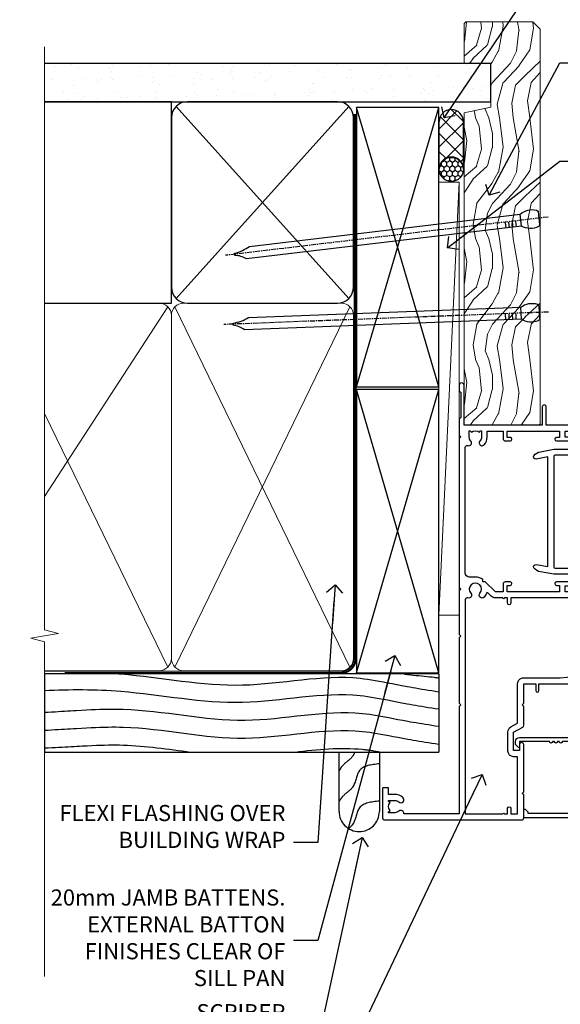
# Model space of a CAD drawing. Units: millimetres. Extents: x 1409 to 9766, y 792 to 2194.
# Drawn here: x 2310 to 2444, y 1341 to 1585 of the extents above; entities that cross this region are included whole.
import ezdxf
from ezdxf import colors
from ezdxf.entities.mleader import LeaderData, LeaderLine
from ezdxf.math import Vec2, Vec3

# ---------------------------------------------------------------- set-up
doc = ezdxf.new("R2010")
doc.units = ezdxf.units.MM
doc.linetypes.add('CENTER', pattern=[2, 1.25, -0.25, 0.25, -0.25])
doc.linetypes.add('Dashed', pattern=[564.4444465637206, 282.2222232818604, -282.2222232818602])
doc.layers.add('Aluminium Systems Ltd Joinery Detail', color=7, linetype='Continuous')
doc.layers.add('Aluminium Systems Ltd Notes', color=7, linetype='Continuous')
doc.styles.get("Standard").update_dxf_attribs({"font": 'arial.ttf'})

# ---------------------------------------------------------------- blocks, each defined once
blk = doc.blocks.new('F764-22175')
at = {"ltscale": 0.2, "flags": 128}
for points in [[(95.07500007941144, 24.55001071049798, 0.185945745120232), (94.0519200575321, 24.15590958692365, -1.000000000010624), (93.11269905377559, 25.19411183415038, -0.1859457451238901), (95.07500007941871, 25.9500107104756), (96.50000007941799, 25.95001071048014), (96.50000007941799, 29.90001071051998), (94.600003036835, 29.90001071051998, -0.414213562373095), (94.100003036835, 30.40001071051998), (94.10000303683319, 31.70001071052016, -0.9999999999999999), (94.90000303683246, 31.70001071052016), (94.90000303683428, 30.90001071052089), (96.50000007941799, 30.90001071052089), (96.50000007941799, 43.89999999834859), (94.90000303683428, 43.89999999834859), (94.90000303683496, 43.10000147705492, -0.9999999999994315), (94.1000000794229, 43.10000147705446), (94.10000007941721, 46.44999999834877, -1.000000000001011), (95.00000007941708, 46.44999999834968), (95.00000007941799, 45.29999999834823), (96.50000007941799, 45.29999999834823), (96.50000007941799, 52.99999999834895), (95.00000007941799, 52.99999999834895), (95.0000000794164, 51.8499999983475, -0.9999999999989891), (94.10000007941835, 51.84999999834841), (94.10000007942017, 53.49999999834895, -0.414213562373095), (94.60000007942017, 53.99999999834895), (97.50000007941799, 53.99999999834895, -0.4142135623720295), (98.00000007941799, 53.49999999835077), (98.00000007946528, 40.59999999830202), (102.4999930366112, 40.5999999983018, -0.9999999999963619), (102.4999930366075, 39.59999791270516), (98.00000007941071, 39.59999791270516), (98.00000007941071, 20.19999791270553), (107.8999780794084, 20.19999791270462, -0.9999999999999999), (107.8999780794084, 18.99999991270457), (106.4999830794086, 18.99999991270457), (106.0999830794108, 19.39999891270477), (99.89999607941081, 19.39999891270477), (99.4999970794097, 18.99999991270548), (95.4750000794129, 18.99999991270366), (95.07500007941508, 19.39999991270329), (94.67500007941362, 18.99999991270366), (57.67500007942454, 18.99999991269183), (57.2750000794158, 19.39999991270329), (56.87500007941799, 18.99999991270457), (46.00000007942162, 18.99999991270457), (45.60000007942017, 19.39999991270511), (45.20000007942599, 18.99999991271184), (29.00000007942162, 18.99999991270548), (28.60000007942017, 19.39999991270511), (28.20000007942599, 18.99999991271184), (1.500000080385689, 19.00000000344758), (1.500000081488793, 5.276338278802836, -0.708308769739909), (2.18543959383414, 4.038423342857637, 0.1837465194582832), (1.800000033388642, 3.024999934500244), (1.800000033387732, 1.499999934499698), (2.045373095835203, 1.499999934499698), (2.344748928611178, 1.856782158745769, 0.3639702342659633), (4.305251138153835, 1.856782158745006), (4.604626970928621, 1.499999934499698), (4.850000033387005, 1.499999934499698), (4.85000003337607, 3.024999934500244, 0.1837465194534215), (4.464560472954879, 4.038423342829596, -0.9999999999997892), (5.585439593854279, 5.035233252669819, -0.1837465194535845), (6.350000033384276, 3.024999934501153), (6.350000033383367, 1.499999934501972), (7.800000033380456, 1.499999934503656, -0.4142135623757586), (8.000000033381184, 1.299999934502608), (8.00000003337766, 0.199999934503154, -0.414213562373095), (7.800000033377728, -6.549666409227939e-08), (0.500000081633516, -5.22562402238691e-08, -0.414213541830829), (8.163351594703272e-08, 0.4999999126759178), (7.942162483232096e-08, 34.49999999834895, -0.414213562373095), (0.5000000794216248, 34.99999999834895), (6.200000079422352, 34.99999999834895), (6.60000007942017, 34.59999999834841), (7.000000079421625, 34.99999999834895), (18.70000007942235, 34.99999999834895, -0.9999999999999999), (18.70000007942235, 33.99999999834895), (17.20000007942235, 33.99999999834895), (17.20000007942235, 32.49999999834895), (21.75700007941941, 32.49999999834895), (23.05567190853344, 34.74995119223661, -0.2679793930040326), (23.48871278498063, 34.99999999834895), (28.20000007942599, 34.99999999832895), (28.60000007942017, 34.59999999833477), (29.00000007942162, 34.9999999983344), (33.8000000794209, 34.99999999830348), (33.8000000794209, 37.99999999834895), (32.10000007942017, 37.99999999834952, -0.9999999999999999), (32.10000007942017, 38.79999999834948), (33.8000000794209, 38.79999999834823), (33.8000000794209, 46.49999999834895), (32.20000007942235, 46.49999999834918, -0.4142135623725621), (31.70000007942258, 46.99999999834804), (31.70000007941917, 48.29999999834914, -0.9999999999999999), (32.60000007941971, 48.29999999834914), (32.60000007942017, 47.49999999834895), (34.10000007942017, 47.49999999834895), (34.10000007942017, 52.99999999834895), (32.60000007942017, 52.99999999834895), (32.60000007941881, 52.19999999834877, -0.9999999999999999), (31.70000007942008, 52.19999999834877), (31.70000007942235, 53.49999999834895, -0.414213562373095), (32.20000007942235, 53.99999999834895), (58.60000007942199, 53.99999999834895, -0.414213562373095), (59.10000007942199, 53.49999999834895), (59.10000007942153, 51.89999999834859, -0.9999999999999999), (58.10000007942244, 51.89999999834859), (58.10000007942199, 52.99999999834895), (56.60000007942199, 52.99999999834895), (56.60000007942199, 45.29999999834823), (58.10000007942199, 45.29999999834823), (58.10000007942153, 46.3999999983495, -1.000000000000909), (59.10000007942244, 46.39999999834859), (59.10000007941835, 43.15000147705419, -0.9999999999989891), (58.1999971220057, 43.1500014770551), (58.1999971220057, 43.89999999834859), (56.60000007942199, 43.89999999834859), (56.60000007942199, 30.90001071052089), (58.1999971220057, 30.90001071052089), (58.19999712200615, 31.65001071052089, -0.9999999999999999), (59.0999971220067, 31.65001071052089), (59.09999712200533, 30.40001071051998, -0.414213562373095), (58.59999712200533, 29.90001071051998), (56.60000007942381, 29.90001071051998), (56.60000007942199, 27.97914882699902), (59.13172642522568, 25.44742248119533), (59.13172642522568, 24.88173705624345), (59.66313581193572, 24.88173705624433, -0.1667341210883483), (60.30000007943589, 23.02501071045268), (60.30000007935359, 21.50001071049761, 0.414213562373095), (61.30000007935359, 20.50001071049761), (92.4424082439391, 20.50001071049761, 0.5106799352167839), (92.91736712375018, 21.15626071046113, -0.7697170586066414), (94.0519200575246, 21.89411183407967, 0.1859457451165615), (95.07500007941871, 21.50001071049738), (96.60000007942017, 21.50001071054399), (96.60000007942017, 21.74538377295235), (96.24321785517441, 22.04475960572529, 0.3639702342663063), (96.24321785517463, 24.00526181526891), (96.60000007942017, 24.30463764804395), (96.60000007942017, 24.55001071051325)], [(36.60000007942017, 52.49999999831621), (45.20000007942599, 52.49999999833986), (45.60000007942017, 52.89999999833313), (46.00000007942162, 52.49999999833258), (54.10000007942199, 52.49999999834714, -0.4142135623736278), (55.10000007942381, 51.49999999834714), (55.10000007942381, 31.79999999827001), (53.80000007934086, 31.79999999827092, 0.9999999999999999), (53.80000007934086, 30.99999999826983), (55.10000007942017, 30.99999999826983), (55.10000007942017, 30.24999999831007, 0.9999999999999999), (55.10000007942017, 29.84999999830998), (55.10000007942199, 27.97914882699766, 0.1989123673798542), (55.53933990764267, 26.91848865521692), (56.35292679942111, 26.1049017634404, -0.5492077855296498), (56.27956909990692, 25.77541834660745, 0.09733789602465197), (55.31269906326465, 25.19411184270027, 0.9999999999979353), (56.25192006245371, 24.15590959136969, -2.253145765310851), (56.25192005748066, 21.89411183403002, 0.7697170585977136), (55.11736712385462, 21.15626071053527, -0.5106799355739958), (54.64240824327226, 20.50001071054277), (1.500000080264726, 20.4999966548227), (1.500000079512574, 29.84999999831021, 0.9999999997771737), (1.500000079423444, 30.24999999831007), (1.500000079419806, 30.99999999827165), (2.900000079421261, 30.99999999827165, 0.9999999999999999), (2.900000079421261, 31.79999999827274), (1.500000079421625, 31.79999999827183), (1.500000079421625, 33.49999999834895), (15.70000007942235, 33.49999999834804), (15.70000007942326, 32.49999999834986, 0.4142135623729046), (17.10000007942199, 31.09999999834987), (21.87246262053122, 31.09999999834886, 0.2679793930050394), (23.08497707458641, 31.80013665546732), (24.06613819609902, 33.49999999834714), (33.80000007949002, 33.49999999834714, 0.4142135623741608), (35.30000007949002, 34.99999999835259), (35.30000007945546, 44.04999999831549), (35.60000007942017, 47.54999999831549), (35.60000007942017, 51.49999999831621, -0.414213562373095)]]:
    blk.add_lwpolyline(points, format="xyb", close=True, dxfattribs=at)
blk = doc.blocks.new('F223-20227')
blk.add_lwpolyline([(12.0999114222205, 9.600000217851095), (12.09991142222049, 9.200000217851096, -1.000000000000002), (12.09991142222051, 8.400000217851096), (12.0999114222206, 1.000000217851095), (13.39999370821801, 1.000000217851095, -0.6682266778090358), (13.54139627609192, 0.658560075745811), (12.88266142222045, 2.178510953854129e-07), (12.0999114222206, 2.178510953854129e-07, -0.414213562373095), (11.0999114222206, 1.000000217851095), (11.09991142222077, 19.7999622178512), (1.000000422221376, 19.7999622178512), (1.000000422221433, 18.99996221785148, -0.4142135623731377), (0.5000004222214329, 18.49996221785142), (0.5000004222214329, 18.49996221785142, -0.4142135623730622), (4.222214329274721e-07, 18.99996221785136), (4.222212623972155e-07, 20.79996221785115, -0.4142135623731185), (0.2000004222213079, 20.99996221785122), (30.59987142222133, 20.99996221785122, -0.4142135623730992), (31.09987142222133, 20.49996221785119), (31.09987142222116, 2.000000217850641), (29.08271413469532, 2.000000217850641, -0.6681786379192693), (28.94129277845803, 2.341421574087974), (29.5998714222203, 3.000000217850641), (29.89987142222117, 3.000000217850641), (29.89987142222117, 19.7999622178512), (12.09991142222037, 19.7999622178512), (12.09991142222047, 11.6000002178511, -1.000000000000002), (12.09991142222048, 10.8000002178511), (12.09991142222049, 10.4000002178511, -1.000000000000002)], format="xyb", close=True)
blk = doc.blocks.new('F332-21495')
at = {"flags": 128}
for points in [[(2.400006320124305, 0.5955049055572204, -0.6705585010340266), (1.596677866038931, 0.08743269869091819, -0.1972044072456761), (0.582031177381964, 1.691721508095441), (4.316385684433044e-07, 4.992581894897455), (4.316319746067165e-07, 35.99258189489063, -0.9999999999999999), (0.5000004316401601, 35.992581894887), (0.5000004316401601, 35.19258189488681), (1.805807188508993, 35.45374324627045, -0.04938898902177995), (2.198039458790277, 35.49258189488791), (3.550000431724925, 35.49258189488518, -0.414213562373095), (4.050000431724925, 34.99258189488518), (4.050000431724015, 33.84258189489464, -0.9999999999999999), (3.150000431715284, 33.84258189489464), (3.15000043172256, 34.49258189488881), (1.750000431721105, 34.49258189488881), (1.750000431729291, 33.59258189489191, -0.414213562374427), (1.550000431728563, 33.39258189489027), (1.400000431618878, 33.39258189489027), (1.400000431618878, 30.19258189489318), (1.550000431757667, 30.19258189489318, -0.4142135623704312), (1.750000431757485, 29.99258189489518), (1.750000431764761, 29.09258189489464), (3.15000043172256, 29.09258189489464), (3.150000431715284, 29.74258189488881, -0.9999999999999999), (4.050000431724015, 29.74258189488881), (4.050000431723788, 29.04258189489173, -0.4142135623730867), (3.050000431723788, 28.04258189489173), (1.400000431652074, 28.0425818949181), (1.400000431647413, 16.79258189488664, 0.4142135623731784), (1.700000431647368, 16.49258189488651), (29.30000043168644, 16.49258189488293, 0.4142135623746436), (29.60000043168651, 16.79258189488448), (29.60000043162847, 28.04258189491898), (27.95000043165976, 28.04258189489173, -0.4142135623731034), (26.95000043165982, 29.0425818948917), (26.95000043165999, 29.74258189488879, -0.9999999999999999), (27.85000043165417, 29.74258189488879), (27.85000043165417, 29.09258189489461), (29.25000043169928, 29.09258189489461), (29.250000431692, 29.99258189488424, -0.414213562374427), (29.45000043169273, 30.19258189488588), (29.6000004315905, 30.19258189488588), (29.6000004315905, 33.39258189489752), (29.45000043166363, 33.39258189489752, -0.4142135623684333), (29.25000043166267, 33.59258189489552), (29.25000043165562, 34.49258189488879), (27.85000043165417, 34.49258189488879), (27.85000043165417, 33.84258189489461, -0.9999999999999999), (26.95000043165999, 33.84258189489461), (26.9500004316609, 34.99258189488515, -0.4142135623688329), (27.45000043158814, 35.49258189489242), (28.80196140442001, 35.49258189488879, -0.04938898902122143), (29.19419367469641, 35.45374324627042), (30.5000004316056, 35.19258189488497), (30.50000043162561, 35.99258189489061, -0.9999999999935766), (31.00000043160287, 35.99258189489018), (31.00000043160219, 4.992581894897455), (30.41796968585879, 1.691721508095441, -0.1972044072456687), (29.40332299720183, 0.08743269869094661, -0.6705585010340168), (28.59999454311645, 0.5955049055571919), (29.11082738152584, 3.49258189490655), (1.88917348171492, 3.49258189490655)], [(29.6000004316038, 10.3925818948957, 0.500000000000071), (29.6000004316038, 9.59258189489563), (29.6000004316038, 5.392581894903287, -0.4142135623731504), (29.30000043160373, 5.092581894903276), (1.700000431637136, 5.092581894906914, -0.4142135623730396), (1.400000431637181, 5.392581894906925), (1.400000431637181, 9.59258189489563, 0.500000000000071), (1.400000431637181, 10.3925818948957), (1.400000431637181, 14.59258189488801, -0.4142135623731505), (1.700000431637193, 14.89258189488802), (29.30000043160379, 14.892581894888, -0.414213562373095), (29.6000004316038, 14.59258189488799)]]:
    blk.add_lwpolyline(points, format="xyb", close=True, dxfattribs=at)
blk = doc.blocks.new('AL35 Sliding Window Jamb DF')
at = {"rotation": 270}
blk.add_blockref('F332-21495', (18.46374888438368, -23.34238259131348), dxfattribs=at)
at = {"layer": 'Aluminium Systems Ltd Joinery Detail', "xscale": -1, "rotation": 270}
blk.add_blockref('F764-22175', (-18.99999995982716, -115.3328256233563), dxfattribs=at)
at = {"layer": 'Aluminium Systems Ltd Joinery Detail', "rotation": 270}
blk.add_blockref('F223-20227', (13.99999979276618, -83.73282524513183), dxfattribs=at)
blk = doc.blocks.new('Nail 75 JH')
at = {"linetype": 'CENTER'}
blk.add_line((0, 2.300118051928621), (0, -78.25849807356508), dxfattribs=at)
for p, q in [((1.5, -4.488319011024487), (-1.5, -4.488319011024458)), ((1.499999999999886, -5.730112436134704), (0.1255879953777708, -5.730112436134732)), ((1.499999999999886, -6.600592455787137), (0.1255879953777708, -6.600592455787137)), ((1.499999999999886, -7.471072475439541), (0.1255879953777708, -7.471072475439541)), ((1.499999999999886, -8.341552495091946), (0.1255879953778276, -8.341552495091946))]:
    blk.add_line(p, q)
blk.add_lwpolyline([(-1.5, -4.488319011024458, -0.2475267649991796), (-2.057234792368547, -0.3562033463117587, -0.331135080274166), (-1.578358480166685, 0), (1.578358480166685, 0, -0.331135080274166), (2.057234792368547, -0.3562033463117587, -0.2475267649991796), (1.499999999999886, -4.488319011024487), (1.5, -73.20877276569331, 0.1245641564323093), (0.2845258915276077, -75.96790802185205), (-0.2515467734666004, -75.96790802185205, 0.1012549879648114), (-1.5, -72.05351818931658)], format="xyb", close=True)
blk = doc.blocks.new('Rusticated Weatherboard DF AL35 Liner Slider')
at = {"layer": 'Aluminium Systems Ltd Joinery Detail'}
h = blk.add_hatch(dxfattribs=at)
h.set_pattern_fill('HONEY', color=256, scale=0.25)
h.set_pattern_definition([(0, (-6151.89264549478, -2579.369404344779), (1.190625, 0.68740766125), [0.79375, -1.5875]), (120, (-6151.89264549478, -2579.369404344779), (-1.190624997398548, 0.6874076657558477), [0.7937499999999992, -1.587499999999998]), (59.99999999999999, (-6151.89264549478, -2579.369404344779), (2.601452275818872e-09, 1.374815327005847), [-1.5875, 0.79375])])
h.paths.add_polyline_path([(99.229726336991, 2.127480878716597, 1), (105.229726336991, 2.127480878716597, 1)])
h = blk.add_hatch(dxfattribs=at)
h.set_pattern_fill('ANSI37', color=256)
h.set_pattern_definition([(45, (-6151.89264549478, -2579.369404344779), (-2.245064030267288, 2.245064030267288), []), (135, (-6151.89264549478, -2579.369404344779), (-2.245064030267288, -2.245064030267288), [])])
h.paths.add_polyline_path([(102.3437989896265, 5.127480878716597, -1), (102.3437989896265, -0.8725191212834034), (114.0975371414243, -0.8725191212834034, 1), (114.0975371414243, 5.127480878716597)])
at = {"layer": 'Aluminium Systems Ltd Joinery Detail', "lineweight": 5}
h = blk.add_hatch(dxfattribs=at)
h.set_pattern_fill('WOOD-3', color=256, scale=97.5, angle=30, style=0, pattern_type=2)
h.set_pattern_definition([(4.763599999999832, (540.836509788538, -7171.962080684062), (-330.0000283895876, -29.9997459798375), [3.612479999999951, -357.6353699999959]), (348.6901, (544.4365097885384, -7171.662080684061), (120.0000225669286, -29.9999289648483), [4.589129999999989, -148.3814699999997]), (314.9999999999999, (548.9365097885384, -7172.562080684059), (-3.306523113702664e-14, -30.00000928346856), [3.39411, -39.03228]), (313.1523999999999, (551.336509788538, -7174.962080684062), (420.0000850164654, -449.9999261252569), [6.579509999999999, -651.37185]), (347.0054000000001, (555.836509788538, -7179.762080684063), (-270.0000230324819, 59.99992732735074), [4.002509999999998, -396.2474099999998]), (9.213979943907737e-15, (559.7365097885395, -7180.662080684061), (29.99999999999997, -30.00000000000003), [7.5, -22.5]), (9.462299999999763, (567.2365097885395, -7180.662080684061), (-150.0000232108592, -29.99994417607295), [3.649649999999993, -178.8332099999998]), (5.710599999999712, (540.836509788538, -7180.062080684059), (-269.9999827048756, -30.00003943998845), [3.014969999999954, -298.481309999996]), (9.213979943907737e-15, (543.836509788538, -7179.762080684063), (29.99999999999997, -30.00000000000003), [4.5, -25.5]), (331.6992, (548.336509788538, -7179.762080684063), (329.9998535928922, -180.0002662262795), [4.429439999999992, -438.5152499999991]), (307.8749999999999, (552.2365097885395, -7181.86208068406), (-120.0000559467582, 149.9999729816166), [6.841049999999985, -335.2115699999995]), (320.7106, (556.4365097885384, -7187.262080684063), (180.0000191874755, -149.9999889572949), [4.263809999999983, -422.1163199999984]), (353.6597999999999, (559.7365097885395, -7189.962080684062), (239.9999820781927, -30.00004736879107), [5.43324, -266.22831]), (11.88869999999988, (565.1365097885373, -7190.562080684059), (-419.9999190314803, -90.00031605746501), [5.824949999999929, -576.6696899999909]), (6.709799999999703, (540.836509788538, -7189.36208068406), (270.0000299325391, 29.99981643732056), [5.135159999999985, -508.382099999999]), (356.6335, (545.9365097885384, -7188.762080684063), (479.999979659061, -30.00032890063538), [5.10881999999993, -505.7727899999929]), (326.3098999999999, (551.0365097885369, -7189.062080684059), (-59.99998673313475, 30.00004003521583), [5.408339999999997, -102.75822]), (312.5103999999999, (555.5365097885369, -7192.062080684059), (299.9997215504041, -330.0002602161362), [4.883640000000001, -483.48096]), (345.0686, (558.836509788538, -7195.662080684061), (330.0000160477658, -89.99990861934462), [4.657259999999931, -461.0679899999933]), (9.213979943907737e-15, (563.336509788538, -7196.86208068406), (29.99999999999997, -30.00000000000003), [3.6, -26.4]), (12.99459999999981, (566.9365097885384, -7196.86208068406), (270.0000230324819, 59.99992732735004), [4.002509999999988, -396.2474099999985]), (9.213979943907737e-15, (550.1365097885373, -7166.86208068406), (29.99999999999997, -30.00000000000003), [0, -30]), (136.8475999999999, (554.336509788538, -7171.36208068406), (449.9999261252561, -420.0000850164664), [6.579509999999987, -651.3718499999991]), (153.4348999999999, (549.5365097885369, -7196.86208068406), (-29.99997473822719, 30.00003928189145), [2.683289999999972, -64.39874999999911]), (171.8698999999998, (547.1365097885373, -7195.662080684061), (-179.9999932938336, 29.99998067446644), [4.242629999999981, -207.8893799999993]), (203.1985999999998, (542.9365097885384, -7195.062080684059), (-149.9999919200123, -60.00003975794547), [2.284739999999974, -226.1884499999973]), (333.4349, (554.336509788538, -7171.36208068406), (29.9999747382272, -30.00003928189145), [3.354089999999999, -63.72794999999999]), (353.2901999999999, (557.336509788538, -7172.86208068406), (-270.0000299325392, 29.99981643732125), [5.13516, -508.3821000000001]), (10.12469999999981, (562.4365097885384, -7173.462080684062), (509.9999636894718, 90.00025765850859), [8.532869999999988, -844.7548799999987]), (10.30479999999971, (540.836509788538, -7168.662080684061), (180.0000288254371, 29.99984626607953), [3.354089999999962, -332.0560799999968]), (344.4759, (544.1365097885373, -7168.062080684059), (-330.0000307388759, 89.99993332816857), [5.604449999999995, -554.8417799999993]), (317.1211, (549.5365097885369, -7169.562080684059), (-390.0000237882238, 359.9999925974296), [5.73149999999994, -567.4176899999924]), (325.3047999999999, (553.7365097885395, -7173.462080684062), (299.9998277696255, -210.000258287834), [4.743419999999994, -469.5982199999992]), (350.5377, (557.6365097885373, -7176.162080684061), (150.0000232108592, -29.99994417607323), [5.474489999999991, -177.0083999999997]), (6.58189999999983, (563.0365097885369, -7177.062080684059), (-510.0000431378999, -59.99960101098861), [7.851749999999988, -777.3233999999985]), (8.130099999999887, (540.836509788538, -7176.162080684061), (-179.9999932938336, -29.99998067446629), [4.242629999999985, -207.8893799999994]), (348.6901, (545.0365097885369, -7175.562080684059), (120.0000225669286, -29.9999289648483), [4.589129999999989, -148.3814699999997]), (317.4895999999999, (549.5365097885369, -7176.462080684062), (-330.0002602161357, 299.9997215504046), [4.88364, -483.4809599999999]), (314.9999999999999, (553.1365097885373, -7179.762080684063), (-3.306523113702664e-14, -30.00000928346856), [5.51544, -36.91098]), (342.646, (557.0365097885369, -7183.662080684061), (-390.0000605729049, 119.999835067774), [5.028929999999926, -497.8627199999928]), (3.366499999999663, (561.836509788538, -7185.162080684061), (-479.999979659061, -30.00032890063396), [5.108819999999978, -505.7727899999981]), (17.10269999999987, (566.9365097885384, -7184.86208068406), (300.0000519287099, 89.99986480290859), [4.080449999999997, -403.9636799999997]), (8.746199999999783, (540.836509788538, -7183.662080684061), (209.9999800906905, 30.00012591172568), [3.945869999999954, -390.6425099999941]), (345.0686, (544.7365097885395, -7183.062080684059), (330.0000160477658, -89.99990861934462), [4.657259999999931, -461.0679899999933]), (327.9946, (549.2365097885395, -7184.262080684063), (-149.9999683436264, 90.000033161331), [5.660399999999989, -277.3590599999994]), (310.1009, (554.0365097885369, -7187.262080684063), (-329.9999417935546, 390.0000578863894), [7.451849999999998, -737.7326999999998]), (344.0546, (558.836509788538, -7192.962080684062), (-120.0000037995646, 29.99999667889151), [4.368060000000001, -214.03524]), (6.008999999999798, (563.0365097885369, -7194.162080684061), (299.9999925271812, 29.99997952445504), [5.731499999999953, -567.4176899999941]), (23.19859999999976, (568.7365097885395, -7193.562080684059), (149.9999919200123, 60.00003975794549), [2.284739999999997, -226.1884499999996]), (9.462299999999763, (540.836509788538, -7192.662080684061), (-150.0000232108592, -29.99994417607295), [3.649649999999993, -178.8332099999998]), (349.9919999999998, (544.4365097885384, -7192.062080684059), (329.9999866372434, -60.00010416469986), [5.178809999999971, -512.7014999999964]), (322.5946, (549.5365097885369, -7192.962080684062), (389.9997739494009, -300.000298578452), [6.420269999999989, -635.6077499999993]), (330.9453999999999, (554.6365097885373, -7166.86208068406), (210.0000115370904, -120.0000008159787), [3.08868, -305.78022]), (349.2156999999999, (557.336509788538, -7168.36208068406), (-479.999985110828, 90.00001649037998), [6.413279999999981, -634.9134899999981]), (7.124999999999705, (563.6365097885373, -7169.562080684059), (-210.0000113953586, -29.99994845681877), [7.256039999999997, -234.6116999999999])])
h.paths.add_polyline_path([(138.7988805478035, -18.13810278043275), (136.9195425769649, -19.90509039078461), (38.77018923778542, -19.90511551096097), (38.77018239739937, -1.034873769614933), (116.3129973877603, -1.034873769616752), (117.6454563941606, -7.697168801618318), (128.5226339266374, -7.697168801618318), (128.5226339266374, -1.034873769616752), (138.3615390780251, -1.034873769616752), (138.7988805478017, -1.45126720911685)])
blk.add_line((-8.395396919069753, 5.185817385487098, 1), (99.04250750902793, 0.1651242303978506, 1), dxfattribs=at)
at = {"layer": 'Aluminium Systems Ltd Joinery Detail'}
for p, q in [((102.3437989896265, 5.127480878716597, -1), (114.0975371414243, 5.127480878716597, -1)), ((102.3437989896265, -0.8725191212834034, -1), (114.0975371414243, -0.8725191212834034, -1))]:
    blk.add_line(p, q, dxfattribs=at)
at = {"layer": 'Aluminium Systems Ltd Joinery Detail', "lineweight": 5, "elevation": 1}
blk.add_lwpolyline([(-8.395396919069753, 5.185817385487098), (99.04250750901974, 5.185817385487098), (99.04250750902793, 0.1651242303978506), (-8.395396919074301, 0.1651242303978506)], close=True, dxfattribs=at)
at = {"layer": 'Aluminium Systems Ltd Joinery Detail', "lineweight": 5}
blk.add_lwpolyline([(138.4600086794671, -1.034873769616752), (128.5226339266374, -1.034873769616752), (128.5226339266374, -7.697168801618318), (117.6454563941606, -7.697168801618318), (116.3129973877603, -1.034873769616752), (38.77018239739937, -1.034873769616752), (38.77018923778542, -19.90511551096097), (137.0180121784069, -19.90509039078279), (138.8973501492437, -18.13810278043275), (138.8973501492419, -1.45126720911685)], close=True, dxfattribs=at)
at = {"layer": 'Aluminium Systems Ltd Joinery Detail'}
blk.add_circle((102.229726336991, 2.127480878716597, -1), 3, dxfattribs=at)
for centre in [(102.3437989896265, 2.127480878716597, -1), (114.0975371414243, 2.127480878716597, -1)]:
    blk.add_arc(centre, 3, 270, 90, dxfattribs=at)
for p, rotation in [((66.74000734403262, -19.68140975336973, 1.000000000000004), 182.193320942632), ((90.1447787682946, -19.59167272846571, 1.000000000000004), 186.7683232742154)]:
    blk.add_blockref('Nail 75 JH', p, dxfattribs=dict(at, rotation=rotation))
blk = doc.blocks.new('Rusticated Weatherboard DF Jamb AL35')
at = {"layer": 'Aluminium Systems Ltd Joinery Detail', "linetype": 'Dashed'}
for p, q in [((-38.72110581262859, 43.07221014527249, 0.3770591660402406), (-97.01043395375928, 43.07221014527249, 0.02431316507125258)), ((0.7915116366702932, 43.07221014527204), (-97.01043395375928, 43.07221014527158))]:
    blk.add_line(p, q, dxfattribs=at)
at = {"layer": 'Aluminium Systems Ltd Joinery Detail'}
for p, q in [((-97.01043395375928, 43.07221014527158), (-97.01043395375928, 23.65312204395877)), ((0.7915116366702932, 43.07221014527204), (0.7915116366702932, 23.65312204395877, -0.5)), ((-97.01043395375928, 23.65312204395877, -0.1038670762071144), (0.7915116366702932, 23.65312204395877, -0.5))]:
    blk.add_line(p, q, dxfattribs=at)
at = {"layer": 'Aluminium Systems Ltd Joinery Detail', "linetype": 'Dashed', "elevation": -0.5}
blk.add_lwpolyline([(-13.9721970167061, 23.65312204395877), (-13.9721970167061, 8.914794654622256, -0.414213562373095), (-18.9721970167061, 3.914794654622256), (-18.9721970167061, 3.914794654622256, -0.414213562373095), (-23.9721970167061, 8.914794654622256), (-23.9721970167061, 23.65312204395877)], format="xyb", dxfattribs=at)
at = {"layer": 'Aluminium Systems Ltd Joinery Detail', "linetype": 'Dashed'}
for points, knots in [([(-78.60340485361576, 43.07221014527204, -0.4977233269583415), (-78.43458846360318, 43.05932690558211, -0.4985034417655537), (-68.19841057838494, 42.25555883111792, -0.5445185133613403), (-48.34894609184903, 37.9980209636401, -0.4799866506537266), (-23.27914694199217, 44.22734372343484, -0.502235887775594), (-9.021814801032633, 40.04730222114358, -0.500564204318431), (0.7915116366702932, 38.63611184529555, -0.5000000000000001)], [42.78522003170492, 42.78522003170492, 42.78522003170492, 42.78522003170492, 43.29400380771092, 73.63726419428565, 102.8450495816108, 117.731375149777, 117.731375149777, 117.731375149777, 117.731375149777]), ([(-97.01043395375973, 38.9352252495114, -0.3409196796832239), (-90.6953223877199, 39.24351305670325, -0.4151230256573365), (-74.2978978994638, 39.28140130820611, -0.5643483318764798), (-48.34894609184903, 33.7155763451583, -0.4799866506537265), (-23.27914694199217, 39.9448991049544, -0.502235887775594), (-9.021814801032633, 35.76485760266223, -0.5005642043184308), (0.7915116366702932, 34.35366722681465, -0.5)], [24.32960027962915, 24.32960027962915, 24.32960027962915, 24.32960027962915, 43.29400380771097, 73.63726419428562, 102.8450495816107, 117.731375149777, 117.731375149777, 117.731375149777, 117.731375149777]), ([(-97.01043395375928, 33.51747293425842, -0.3808696891902426), (-87.31603676452141, 34.08304839298717, -0.5), (-72.33345036110131, 35.20554088785548, -0.5), (-47.76603218923219, 29.03608207159095, -0.5), (-22.89988310073204, 35.46438733065543, -0.5), (-8.828219813030955, 31.43029829023362, -0.5), (0.7915116366702932, 30.07122260833421, -0.5)], [9.051167359050272, 9.051167359050272, 9.051167359050272, 9.051167359050272, 23.81519939402137, 54.15846010246087, 83.36624664792181, 97.65337067512513, 97.65337067512513, 97.65337067512513, 97.65337067512513]), ([(-97.01043395375928, 29.06391085633322, -0.3808696891902426), (-87.31603676452141, 29.62948631506106, -0.5), (-72.33345036110131, 30.75197880992982, -0.5), (-47.76603218923219, 24.5825199936653, -0.5), (-22.89988310073204, 31.01082525272977, -0.5), (-8.828219813030955, 26.97673621230797, -0.5), (0.7915116366702932, 25.61766053040856, -0.5)], [9.051167359050272, 9.051167359050272, 9.051167359050272, 9.051167359050272, 23.81519939402137, 54.15846010246087, 83.36624664792181, 97.65337067512513, 97.65337067512513, 97.65337067512513, 97.65337067512513]), ([(-97.01043395375928, 24.66972662317266, -0.3671361616460856), (-86.96841382815637, 25.20131372809556, -0.5), (-76.64542937138958, 25.9358454612925, -0.5), (-66.35606426223057, 24.35957376708802, -0.5), (-60.76921515566119, 23.65312204395877, -0.5)], [9.574466842327833, 9.574466842327833, 9.574466842327833, 9.574466842327833, 23.81519939402137, 40.65504279035114, 40.65504279035114, 40.65504279035114, 40.65504279035114]), ([(-34.92751148213438, 23.65312204395877, -0.5), (-29.28803109465116, 24.28913755918074, -0.5), (-22.17660413276644, 25.05963227664915, -0.5), (-15.20400684622382, 23.94489122546565, -0.5), (-13.74591991303532, 23.65312204395877, -0.5)], [66.49008511737156, 66.49008511737156, 66.49008511737156, 66.49008511737156, 83.36624664792181, 87.84499101544202, 87.84499101544202, 87.84499101544202, 87.84499101544202]), ([(-20.08606915844757, 23.65312204395877, -0.5), (-20.22680079689189, 23.27757622746185, -0.5), (-20.86628184551955, 21.90307288300119, -0.5), (-22.8060879537752, 20.88361599841301, -0.5), (-23.68219824122389, 19.47437373473031, -0.5), (-23.9721970167061, 19.00791635894484, -0.5)], [8.492523792778485, 8.492523792778485, 8.492523792778485, 8.492523792778485, 9.655760090791372, 12.96345399086118, 14.6000058030336, 14.6000058030336, 14.6000058030336, 14.6000058030336]), ([(-13.9721970167061, 11.4796325107709, -0.5), (-15.95280594066298, 11.26395129737693, -0.5), (-19.63392912416839, 10.86307428869804, -0.5), (-19.79228729134275, 6.303946280911077, -0.5), (-21.23387235481914, 4.972867572907944, -0.5), (-21.60498668626042, 4.664098410959468, -0.5)], [0, 0, 0, 0, 5.19521597823092, 9.655760090791372, 11.09118863154283, 11.09118863154283, 11.09118863154283, 11.09118863154283])]:
    blk.add_open_spline(points, degree=3, knots=knots, dxfattribs=at)
blk.add_open_spline([(-7.852143703322326, 43.07221014527158, -0.5), (-6.63675507042899, 42.73265754881231, -0.5), (-0.422564131834406, 42.37684087822572, -0.5), (0.7915116366702932, 42.01946025690313, -0.5)], degree=3, dxfattribs=at)
blk.add_spline([(-13.9721970167061, 20.73227717473674, -0.5), (-18.88827788482467, 19.05226449683278, -0.5), (-20.61238671200363, 14.93838852918543, -0.5), (-23.02614091949636, 12.6768337487847, -0.5), (-23.9721970167061, 11.34143926751949, -0.5)], degree=3, dxfattribs=at)
blk = doc.blocks.new('_Open90')
at = {"color": 0, "linetype": 'ByBlock', "lineweight": -2}
for p, q in [((0, 0), (-2.439666651745029, 0)), ((-0.5, 0.5), (0, 0)), ((0, 0), (-0.5, -0.5))]:
    blk.add_line(p, q, dxfattribs=at)
blk = doc.blocks.new('140mm Framing Jamb DF Strapped')
at = {"layer": 'Aluminium Systems Ltd Joinery Detail'}
h = blk.add_hatch(dxfattribs=at)
h.set_pattern_fill('AR-SAND', color=256, scale=0.15, angle=-89.99999999999999)
h.set_pattern_definition([(307.5, (-773.1193743419099, -687.557640166516), (7.341198559940135, 0.2400046943976085), [0, -5.791199999999995, 0, -6.476999999999993, 0, -6.191249999999993]), (277.5, (-773.1193743419099, -687.557640166516), (10.75237650852532, -6.742849247070037), [0, -3.124200000000001, 0, -5.2197, 0, -2.00025]), (237.5, (-773.1193743419099, -682.8713401665161), (0.021557770178188, -11.86488555362187), [0, -1.905, 0, -6.858, 0, -8.9535]), (227.5, (-773.1193743419099, -682.8713401665161), (3.343939848858246, -11.45334678708446), [0, -0.9524999999999991, 0, -4.495799999999993, 0, -5.143499999999993])])
h.paths.add_polyline_path([(110.6874661711922, 161.4891922062866), (110.6874661711922, 170.9736862467521), (-0.003542675443441112, 170.9736862467521), (-0.003542675443441112, 161.4891922062866), (23.41675132549926, 161.4891922062866)])
for p, q in [((32.62687092088845, 160.317619243446), (75.46674239188496, 112.6607649939535)), ((32.62687092088845, 112.6607649939538), (75.46674239188496, 160.3176192434457))]:
    blk.add_line(p, q, dxfattribs=at)
at = {"layer": 'Aluminium Systems Ltd Joinery Detail', "linetype": 'Dashed'}
for p, q in [((77.40321933445875, 90.74349603871542), (97.80194559042957, 160.0469260047048)), ((97.80194559042957, 90.7434962138891), (77.40321933445875, 160.0469258295311)), ((77.40321933445875, 19.73262327341899), (97.80194559042957, 90.09924371372153)), ((97.80194559042957, 19.73262344859268), (77.40321933445875, 90.09924353854785))]:
    blk.add_line(p, q, dxfattribs=at)
at = {"layer": 'Aluminium Systems Ltd Joinery Detail', "lineweight": 5}
for p, q in [((30.56532831625918, 110.5992224769111), (-4.547473508864641e-13, 63.52724450467827)), ((75.74834553776373, 21.15705228903903), (32.3452677750106, 110.5992224769102)), ((75.74834553776373, 110.5992223017374), (32.3452677750106, 21.15705246421294)), ((30.56532831625964, 21.15705246421294), (-4.547473508864641e-13, 84.14404412537033))]:
    blk.add_line(p, q, dxfattribs=at)
at = {"layer": 'Aluminium Systems Ltd Joinery Detail', "linetype": 'Continuous', "lineweight": 5, "ltscale": 0.12}
blk.add_lwpolyline([(-4.547473508864641e-13, 175.0952158474288), (-4.547473508864641e-13, 30.3990718647824), (3.433903719036152, 29.49536145629691), (-4.547473508864641e-13, 28.90903836198731), (-3.433903719037062, 28.32271526767727), (-4.547473508864641e-13, 27.41900485919177), (-4.547473508864641e-13, -55.59287995097202)], dxfattribs=at)
at = {"layer": 'Aluminium Systems Ltd Joinery Detail'}
for points in [[(-0.003542675443441112, 161.4891922062866), (110.6874661711922, 161.4891922062866), (110.6874661711922, 170.9736862467521), (-0.003542675443441112, 170.9736862467521)], [(-4.547473508864641e-13, 111.4891922062866), (31.45529804563512, 111.4891922062866), (31.45529804563512, 161.4891922062866), (-4.547473508864641e-13, 161.4891922062866)]]:
    blk.add_lwpolyline(points, dxfattribs=at)
blk.add_lwpolyline([(31.45529804563466, 115.4891921186997, 0.414213562373095), (35.45529804563466, 111.4891921186997), (72.63831526713875, 111.4891921186997, 0.414213562373095), (76.63831526713875, 115.4891921186997), (76.63831526713875, 157.4891921186997, 0.414213562373095), (72.63831526713875, 161.4891921186997), (35.45529804563466, 161.4891921186997, 0.414213562373095), (31.45529804563466, 157.4891921186997)], format="xyb", close=True, dxfattribs=at)
at = {"layer": 'Aluminium Systems Ltd Joinery Detail', "linetype": 'Dashed'}
for points in [[(77.40321933445875, 90.74349603871542), (97.80194559042957, 90.7434962138891), (97.80194559042957, 160.0469260047048), (77.40321933445875, 160.0469258295311)], [(77.40321933445875, 19.73262327341899), (97.80194559042957, 19.73262344859268), (97.80194559042957, 90.09924371372153), (77.40321933445875, 90.09924353854785)]]:
    blk.add_lwpolyline(points, close=True, dxfattribs=at)
at = {"layer": 'Aluminium Systems Ltd Joinery Detail', "linetype": 'Dashed', "lineweight": 5, "ltscale": 0.01, "const_width": 0.25, "elevation": 0.2499999999999858}
blk.add_lwpolyline([(-4.547473508864641e-13, 20.11363376097438), (73.5997685470038, 20.11363357304253, 0.4146497622783226), (76.77404412943588, 23.30562927979872), (76.77404412943588, 158.4506453109771)], format="xyb", dxfattribs=at)
at = {"layer": 'Aluminium Systems Ltd Joinery Detail', "linetype": 'CENTER', "lineweight": 5, "ltscale": 3, "const_width": 0.5, "elevation": 0.4999999999999969}
blk.add_lwpolyline([(4.996457324556559, 19.72958146784913), (73.59976854700335, 19.72958129267522, 0.4229658389528561), (77.14979536407054, 23.30562927979872), (77.14979536407054, 158.4506453109771)], format="xyb", dxfattribs=at)
at = {"layer": 'Aluminium Systems Ltd Joinery Detail', "lineweight": 5}
blk.add_lwpolyline([(-4.547473508864641e-13, 20.26708273483769), (28.41675132549926, 20.26708273483769, 0.4142135623730941), (31.45529804563512, 23.30562945497263), (31.45529804563512, 108.4506454861507, 0.4142135623730951), (28.41675132549926, 111.4891922062866), (-4.547473508864641e-13, 111.4891922062866)], format="xyb", dxfattribs=at)
blk.add_lwpolyline([(76.6383152671392, 108.4506453109771, 0.4142135623730951), (73.59976854700335, 111.4891920311129), (34.49384476577006, 111.4891922062866, 0.414213562373095), (31.45529804563512, 108.4506454861507), (31.45529804563512, 23.30562945497263, 0.4142135623730958), (34.49384476577006, 20.26708273483769), (73.59976854700335, 20.26708255966378, 0.4142135623730941), (76.6383152671392, 23.30562927979872)], format="xyb", close=True, dxfattribs=at)
blk = doc.blocks.new('Rusticated Weatherboard DF Jamb Text AL35')
at = {"layer": 'Aluminium Systems Ltd Notes', "color": 3, "lineweight": 5, "ltscale": 0.12}
ml = blk.add_multileader_mtext('Standard', dxfattribs=at)
ml.set_content('FLEXI FLASHING OVER BUILDING WRAP', color=3)
ml.set_leader_properties(color=8)
ml.set_arrow_properties(name='OPEN90')
ml.build(insert=Vec2(0, 0))
ml.multileader.update_dxf_attribs({"text_left_attachment_type": 2, "text_right_attachment_type": 2})
ctx = ml.context
ctx.base_point, ctx.plane_origin = Vec3(-71.41242018216542, -15.74389767289631, 0.5), Vec3(42.47064514597332, 70.28515460924518, 0.5)
ctx.left_attachment, ctx.right_attachment, ctx.text_align_type = 2, 2, 2
notes = []
notes.append((ctx, [(0, (1, 1, 0), (-17.14789562984697, -15.74389767289631, 0.5), (-1, 0), 6.046243515483525, [(0, [(-12.88639142993998, 48.24664755560934, 0.5)], 0, [])])]))
ctx.mtext.insert, ctx.mtext.width, ctx.mtext.defined_height, ctx.mtext.alignment, ctx.mtext.line_spacing_style, ctx.mtext.flow_direction = Vec3(-25.19413914533106, -6.410564339562825, 0.5), 59.74215952207953, 18.64803054902101, 3, 2, 5
ml = blk.add_multileader_mtext('Standard', dxfattribs=at)
ml.set_content('20mm JAMB BATTENS. EXTERNAL BATTON FINISHES CLEAR OF SILL PAN', color=3)
ml.set_leader_properties(color=8)
ml.set_arrow_properties(name='OPEN90')
ml.build(insert=Vec2(0, 0))
ml.multileader.update_dxf_attribs({"text_left_attachment_type": 2, "text_right_attachment_type": 2})
ctx = ml.context
ctx.base_point, ctx.plane_origin = Vec3(-84.96221554369339, -40.04020406952259, 0.5), Vec3(42.47064514597332, 38.03214037633188, 0.5)
ctx.left_attachment, ctx.right_attachment, ctx.text_align_type = 2, 2, 2
notes.append((ctx, [(0, (1, 1, 0), (-17.14789562984697, -40.04020406952259, 0.5), (-1, 0), 6.046243515483525, [(0, [(1.961090910495841, 30.65567894668129, 0.5)], 0, [])])]))
ctx.mtext.insert, ctx.mtext.width, ctx.mtext.defined_height, ctx.mtext.alignment, ctx.mtext.line_spacing_style, ctx.mtext.flow_direction = Vec3(-25.19413914533106, -27.37353740285607, 0.5), 59.74215952207953, 18.64803054902101, 3, 2, 5
ml = blk.add_multileader_mtext('Standard', dxfattribs=at)
ml.set_content('LINE OF SILL PAN UINDER', color=3)
ml.set_leader_properties(color=8)
ml.set_arrow_properties(name='OPEN90')
ml.build(insert=Vec2(0, 0))
ml.multileader.update_dxf_attribs({"text_left_attachment_type": 2, "text_right_attachment_type": 2})
ctx = ml.context
ctx.base_point, ctx.plane_origin = Vec3(-74.15184719444373, -84.49664658733263, 0.5), Vec3(42.47064514597332, 2.936915974049043, 0.5)
ctx.left_attachment, ctx.right_attachment, ctx.text_align_type = 2, 2, 2
notes.append((ctx, [(0, (1, 1, 0), (-17.14789562984697, -84.49664658733263, 0.5), (-1, 0), 6.046243515483525, [(0, [(23.59619086698149, 1.188370052036589, 0.5)], 0, [])])]))
ctx.mtext.insert, ctx.mtext.width, ctx.mtext.defined_height, ctx.mtext.alignment, ctx.mtext.line_spacing_style, ctx.mtext.flow_direction = Vec3(-25.19413914533106, -78.49664658733263, 0.5), 65.90128707838687, 18.64803054902101, 3, 2, 5
ml = blk.add_multileader_mtext('Standard', dxfattribs=at)
ml.set_content('SCRIBER SEALED TO WEATHERBOARD', color=3)
ml.set_leader_properties(color=8)
ml.set_arrow_properties(name='OPEN90')
ml.build(insert=Vec2(0, 0))
ml.multileader.update_dxf_attribs({"text_left_attachment_type": 2, "text_right_attachment_type": 2})
ctx = ml.context
ctx.base_point, ctx.plane_origin = Vec3(-74.64025101436187, -65.17953793280822, 0.5), Vec3(39.81234826383115, 57.76930429808044, 0.5)
ctx.left_attachment, ctx.right_attachment, ctx.text_align_type = 2, 2, 2
notes.append((ctx, [(0, (1, 1, 0), (-17.14789562984697, -65.17953793280822, 0.5), (-1, 0), 6.046243515483525, [(0, [(-6.185221995356187, -14.4649968032677, 0.5)], 0, [])])]))
ctx.mtext.insert, ctx.mtext.width, ctx.mtext.defined_height, ctx.mtext.alignment, ctx.mtext.line_spacing_style, ctx.mtext.flow_direction = Vec3(-25.19413914533106, -55.84620459947473, 0.5), 40.59259362832017, 18.64803054902101, 3, 2, 5
for ctx, leaders in notes:
    for number, flags, end, landing, length, lines in leaders:
        leader = LeaderData()
        leader.index, (leader.has_last_leader_line, leader.has_dogleg_vector, leader.attachment_direction) = number, flags
        leader.last_leader_point, leader.dogleg_vector, leader.dogleg_length = Vec3(end), Vec3(landing), length
        for number, points, colour, breaks in lines:
            line = LeaderLine()
            line.index, line.vertices, line.color, line.breaks = number, Vec3.list(points), colors.encode_raw_color(colour), breaks
            leader.lines.append(line)
        ctx.leaders.append(leader)
blk = doc.blocks.new('Liner Jamb Text')
at = {"layer": 'Aluminium Systems Ltd Notes', "color": 3, "lineweight": 5, "ltscale": 0.12}
ml = blk.add_multileader_mtext('Standard', dxfattribs=at)
ml.set_content('WATER RESISTANT\\PAIRSEAL ON PEF ROD', color=3)
ml.set_leader_properties(color=8)
ml.set_arrow_properties(name='OPEN90')
ml.build(insert=Vec2(0, 0))
ml.multileader.update_dxf_attribs({"text_left_attachment_type": 2, "text_right_attachment_type": 2})
ctx = ml.context
ctx.base_point, ctx.plane_origin = Vec3(23.38464746172656, 23.74437400370152, 1.5), Vec3(-136.1821133820122, -21.50388259892316, 1.5)
ctx.left_attachment, ctx.right_attachment = 2, 2
notes = []
notes.append((ctx, [(0, (1, 1, 0), (18.91981195951666, 23.74437400370152, 1.5), (1, 0), 4.464835502209894, [(0, [(-9.757974222266057, -18.82011349937056, 1.5)], 0, [])])]))
ctx.mtext.insert, ctx.mtext.width, ctx.mtext.line_spacing_style, ctx.mtext.flow_direction = Vec3(25.38464746173122, 29.74437400370152, 1.5), 79.86544210516695, 2, 5
ml = blk.add_multileader_mtext('Standard', dxfattribs=at)
ml.set_content('FIXINGS: PAIRS OF 75x3.15mm NAILS OR 1 X 8g 65MM SS SCREWS AT 150 FROM CORNERS AND 450 CENTRES', color=3)
ml.set_leader_properties(color=8)
ml.set_arrow_properties(name='OPEN90')
ml.build(insert=Vec2(0, 0))
ml.multileader.update_dxf_attribs({"text_left_attachment_type": 2, "text_right_attachment_type": 2})
ctx = ml.context
ctx.base_point, ctx.plane_origin = Vec3(23.38464746172656, -5.127069927091725, 1.5), Vec3(-136.4788118367142, -41.98613260421735, 1.5)
ctx.left_attachment, ctx.right_attachment = 2, 2
notes.append((ctx, [(0, (1, 1, 0), (18.91981195951666, -5.127069927091725, 1.5), (1, 0), 4.464835502209894, [(0, [(1.399759055988397, -38.05001537562021, 1.5)], 0, [])])]))
ctx.mtext.insert, ctx.mtext.width, ctx.mtext.line_spacing_style, ctx.mtext.flow_direction = Vec3(25.38464746173122, 14.20626340624221, 1.5), 55.16606061165112, 2, 5
ml = blk.add_multileader_mtext('Standard', dxfattribs=at)
ml.set_content('FLAT PACKERS', color=3)
ml.set_leader_properties(color=8)
ml.set_arrow_properties(name='OPEN90')
ml.build(insert=Vec2(0, 0))
ml.multileader.update_dxf_attribs({"text_left_attachment_type": 2, "text_right_attachment_type": 2})
ctx = ml.context
ctx.base_point, ctx.plane_origin = Vec3(24.03988997177618, -29.5298102909619, 1.5), Vec3(-123.4416184897418, 75.27279019353773, 1.5)
ctx.left_attachment, ctx.right_attachment = 2, 2
notes.append((ctx, [(0, (1, 1, 0), (18.91981195951666, -29.5298102909619, 1.5), (1, 0), 5.120078012259512, [(0, [(-8.938972370378906, -51.10642412632842, 1.5)], 0, [])])]))
ctx.mtext.insert, ctx.mtext.width, ctx.mtext.defined_height, ctx.mtext.line_spacing_style, ctx.mtext.flow_direction = Vec3(26.03988997177657, -26.86314362429584, 1.5), 101.6537517503709, 9.448686068864237, 2, 5
for ctx, leaders in notes:
    for number, flags, end, landing, length, lines in leaders:
        leader = LeaderData()
        leader.index, (leader.has_last_leader_line, leader.has_dogleg_vector, leader.attachment_direction) = number, flags
        leader.last_leader_point, leader.dogleg_vector, leader.dogleg_length = Vec3(end), Vec3(landing), length
        for number, points, colour, breaks in lines:
            line = LeaderLine()
            line.index, line.vertices, line.color, line.breaks = number, Vec3.list(points), colors.encode_raw_color(colour), breaks
            leader.lines.append(line)
        ctx.leaders.append(leader)

msp = doc.modelspace()

# ---------------------------------------------------------------- block references
at = {"layer": 'Aluminium Systems Ltd Joinery Detail', "rotation": 90}
msp.add_blockref('Rusticated Weatherboard DF AL35 Liner Slider', (2418.965197351562, 1445.932262205501, 0.8488807604170725), dxfattribs=at)
at = {"layer": 'Aluminium Systems Ltd Joinery Detail', "linetype": 'Dashed'}
msp.add_blockref('140mm Framing Jamb DF Strapped', (2315.971357306544, 1403.481209883816, 0.8488807604170725), dxfattribs=at)
at = {"layer": 'Aluminium Systems Ltd Joinery Detail'}
for name, p in [('AL35 Sliding Window Jamb DF', (2418.800073168929, 1502.035272562884, 0.8488807604170725)), ('Rusticated Weatherboard DF Jamb AL35', (2412.981791260303, 1379.904625385232, 0.8488807604170725))]:
    msp.add_blockref(name, p, dxfattribs=at)
at = {"layer": 'Aluminium Systems Ltd Notes', "color": 3, "linetype": 'Dashed'}
msp.add_blockref('Liner Jamb Text', (2424.816314647709, 1579.785646963865, 0.8488807604170725), dxfattribs=at)
at = {"layer": 'Aluminium Systems Ltd Notes', "color": 3}
msp.add_blockref('Rusticated Weatherboard DF Jamb Text AL35', (2400.907655973951, 1396.835179735976, 0.5000000000000142), dxfattribs=at)

doc.saveas('drawing.dxf')
